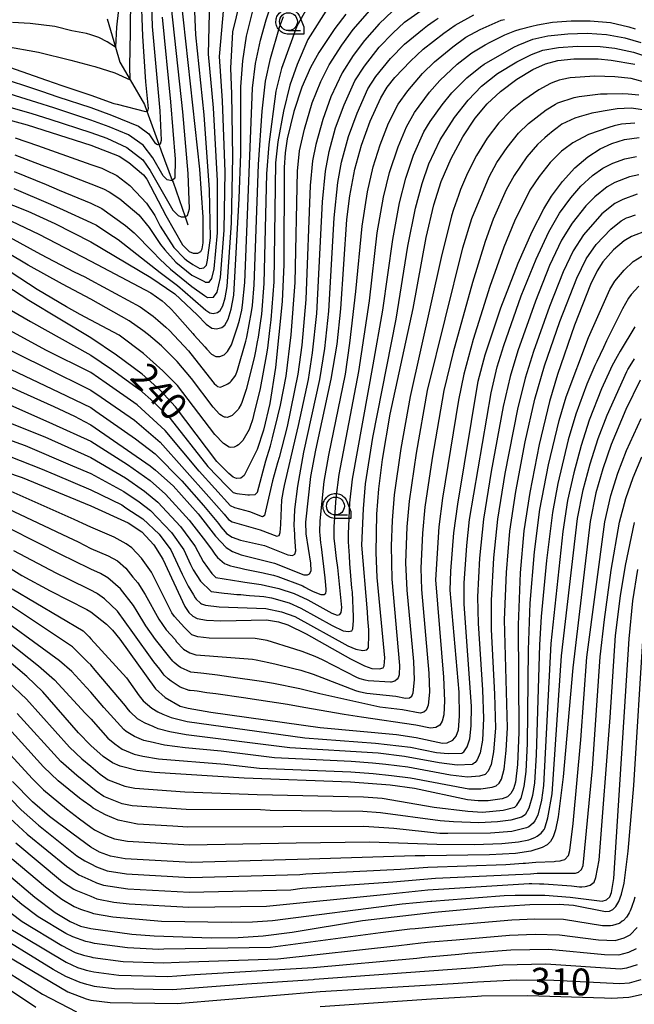
# Model space of a CAD drawing. Extents: x -8000 to -6000, y 96000 to 97500.
# Drawn here: x -6231 to -6145, y 96907 to 97044 of the extents above; entities that cross this region are included whole.
import ezdxf

# ---------------------------------------------------------------- set-up
doc = ezdxf.new("R2010")
doc.units = 0
for name, color, linetype in [('5102000', 4, 'Continuous'), ('6331000', 3, 'Continuous'), ('7101000', 4, 'Continuous'), ('7102000', 6, 'Continuous'), ('CLIP_BOX', 4, 'Continuous')]:
    doc.layers.add(name, color=color, linetype=linetype)
doc.styles.add('Dm_Anotation', font='romans.shx', dxfattribs={"bigfont": 'PSCDM.shx'})

# ---------------------------------------------------------------- blocks, each defined once
blk = doc.blocks.new('633100')
at = {"layer": '6331000'}
blk.add_lwpolyline([(0, -0.5), (0.67, -0.5)], dxfattribs=at)
blk.add_circle((0, 0), 0.5, dxfattribs=at)
at = {"layer": 'CLIP_BOX'}
blk.add_lwpolyline([(0.87, -0.3), (0.87, -0.7), (0, -0.7), (-0.074, -0.695), (-0.146, -0.684), (-0.216, -0.666), (-0.282, -0.64), (-0.35, -0.606), (-0.414, -0.564), (-0.469, -0.521), (-0.52, -0.469), (-0.568, -0.408), (-0.608, -0.35), (-0.64, -0.281), (-0.666, -0.214), (-0.686, -0.144), (-0.697, -0.071), (-0.699, 0.003), (-0.695, 0.075), (-0.684, 0.148), (-0.665, 0.216), (-0.64, 0.281), (-0.606, 0.349), (-0.565, 0.412), (-0.522, 0.467), (-0.467, 0.52), (-0.41, 0.568), (-0.349, 0.607), (-0.283, 0.641), (-0.215, 0.665), (-0.148, 0.684), (-0.072, 0.696), (0, 0.7), (0.074, 0.696), (0.147, 0.685), (0.219, 0.666), (0.283, 0.639), (0.355, 0.605), (0.416, 0.562), (0.472, 0.518), (0.525, 0.463), (0.57, 0.407), (0.609, 0.346), (0.646, 0.273)], close=True, dxfattribs=at)

msp = doc.modelspace()

# ---------------------------------------------------------------- linework, layer by layer
at = {"layer": '5102000', "flags": 128}
msp.add_lwpolyline([(-6218.44, 97044.53), (-6217.27, 97040.56), (-6216.65, 97038.46), (-6215.2, 97035.97), (-6213.2, 97032.53), (-6212.85, 97031.57), (-6211.19, 97026.97), (-6210.85, 97026.04), (-6209.29, 97021.88), (-6209.19, 97021.63), (-6207.5, 97016.78), (-6207.12, 97015.69)], dxfattribs=at)
at = {"layer": '7101000', "flags": 128}
for points in [[(-6232.77, 97040.66), (-6228.02, 97039.82), (-6223.52, 97038.73), (-6220.73, 97037.98), (-6220.17, 97037.83), (-6217.36, 97036.96), (-6215.2, 97035.97), (-6215.25, 97037.87), (-6215.14, 97042.66), (-6215.08, 97047.77)], [(-6233.61, 97030.74), (-6229.63, 97029.68), (-6220.73, 97026.84), (-6216.76, 97025.28), (-6215.39, 97024.39), (-6213.35, 97022.67), (-6212.85, 97022.07), (-6210.21, 97016.98), (-6207.85, 97012.86), (-6206.91, 97011.92), (-6206.37, 97011.69), (-6205.72, 97011.69), (-6205.29, 97011.92), (-6205.09, 97012.3), (-6204.95, 97013.14), (-6204.99, 97016.74), (-6205.43, 97023.48), (-6208.06, 97047.42)], [(-6184.98, 97045.18), (-6186.53, 97043.16), (-6188.77, 97039.8), (-6189.92, 97037.71), (-6191.14, 97034.96), (-6192.24, 97031.54), (-6193.18, 97027.71), (-6193.49, 97025.76), (-6193.63, 97023.68), (-6193.64, 97010.09), (-6193.9, 97004.91), (-6194.81, 96995.68), (-6195.64, 96990.63), (-6196.5, 96986.91), (-6197.41, 96984.23), (-6199.21, 96980.57), (-6199.71, 96980.21), (-6200.29, 96980.16), (-6200.77, 96980.35), (-6201.39, 96980.83), (-6203.07, 96982.53), (-6208.86, 96990.18), (-6211.03, 96992.55), (-6213.52, 96994.75), (-6217.09, 96997.41), (-6220.73, 96999.85), (-6229.38, 97005.09), (-6235.76, 97009.16)], [(-6233.58, 97019.17), (-6229.55, 97017.57), (-6225.75, 97015.86), (-6220.73, 97013.3), (-6212.28, 97008.28), (-6208.96, 97005.99), (-6205.82, 97003.08), (-6204.54, 97001.75), (-6203.74, 97001.21), (-6203.12, 97001.11), (-6202.35, 97001.27), (-6201.91, 97001.63), (-6201.46, 97002.44), (-6201.02, 97003.84), (-6200.67, 97005.83), (-6199.91, 97019.36), (-6199.67, 97025.61), (-6199.68, 97035), (-6199.42, 97038.62), (-6198.88, 97042.1), (-6198.06, 97045.44)], [(-6233.56, 96993.68), (-6230.55, 96992.31), (-6225.91, 96990.22), (-6222.99, 96988.87), (-6221.59, 96988.14), (-6220.73, 96987.65), (-6212.39, 96981.94), (-6211.64, 96981.33), (-6209.17, 96979.12), (-6205.68, 96975.18), (-6203.22, 96972.09), (-6201.76, 96970.5), (-6200.84, 96969.94), (-6199.64, 96969.48), (-6194.98, 96968.29), (-6190.85, 96966.67), (-6190.36, 96966.64), (-6190.07, 96966.79), (-6189.84, 96967.24), (-6189.88, 96968.28), (-6190.54, 96972.38), (-6190.6, 96974.02), (-6189.88, 96980.44), (-6189.19, 96984.14), (-6187.01, 96994.08), (-6186.21, 96998.94), (-6185.67, 97003.91), (-6184.85, 97016.4), (-6184.42, 97019.72), (-6183.7, 97023.44), (-6182.77, 97026.82), (-6181.55, 97030.17), (-6180.05, 97033.44), (-6179.16, 97034.92), (-6178.1, 97036.28), (-6175.93, 97038.6), (-6174.13, 97040.25), (-6171.26, 97042.52), (-6169.65, 97043.63), (-6167.04, 97045.06)], [(-6232.65, 96981.08), (-6230.31, 96980.3), (-6220.73, 96976.3), (-6215.47, 96973.95), (-6213.55, 96972.69), (-6211.86, 96970.86), (-6210.64, 96968.84), (-6207.54, 96962.25), (-6206.96, 96961.41), (-6206.4, 96960.86), (-6205.83, 96960.57), (-6204.52, 96960.33), (-6202.51, 96960.24), (-6196.08, 96960.34), (-6194.39, 96960.06), (-6193.12, 96959.66), (-6190.55, 96958.42), (-6184.33, 96954.88), (-6182.38, 96953.9), (-6181.31, 96953.55), (-6180.27, 96953.48), (-6179.74, 96953.66), (-6179.58, 96953.93), (-6179.49, 96955.05), (-6180.57, 96966.27), (-6180.71, 96969.8), (-6180.63, 96975.14), (-6180.34, 96978.7), (-6179.82, 96982.79), (-6178.75, 96989.16), (-6175.53, 97003.95), (-6173.71, 97013.89), (-6172.66, 97018.47), (-6171.6, 97021.75), (-6170.23, 97024.95), (-6168.58, 97027.98), (-6166.83, 97030.61), (-6165.18, 97032.62), (-6163.31, 97034.34), (-6161, 97036.05), (-6158.78, 97037.41), (-6157, 97038.23), (-6155.28, 97038.67), (-6153, 97038.9), (-6149.63, 97038.91), (-6147.77, 97038.74), (-6144.47, 97038.14)], [(-6237.29, 96970.84), (-6230.37, 96966.56), (-6226.41, 96964.4), (-6221.27, 96961.82), (-6220.71, 96961.46), (-6218.53, 96959.76), (-6217.67, 96958.9), (-6216.64, 96957.65), (-6211.63, 96950.69), (-6210.29, 96949.48), (-6208.18, 96948.28), (-6207.09, 96947.97), (-6203.88, 96947.42), (-6188.59, 96945.29), (-6177.88, 96944.29), (-6175.12, 96943.88), (-6171.44, 96943.07), (-6170.78, 96943.14), (-6169.98, 96943.49), (-6169.49, 96944.06), (-6169.19, 96944.96), (-6169.03, 96946.85), (-6169.1, 96950.22), (-6170.33, 96964.53), (-6170.25, 96967.19), (-6169.83, 96972.52), (-6169.29, 96976.56), (-6166.41, 96993.77), (-6165.43, 96997.48), (-6163.23, 97004.03), (-6160.84, 97010.3), (-6158.87, 97014.74), (-6157.23, 97017.93), (-6156.13, 97019.7), (-6154.62, 97021.75), (-6152.89, 97023.64), (-6151.06, 97025.21), (-6149.34, 97026.33), (-6147.7, 97027.07), (-6145.93, 97027.61), (-6143.86, 97027.9)], [(-6142.74, 97014.89), (-6144.95, 97014.02), (-6145.96, 97013.43), (-6147.45, 97012.16), (-6148.94, 97010.47), (-6149.76, 97009.24), (-6150.68, 97007.33), (-6152.91, 97001.64), (-6155.31, 96994.71), (-6156.43, 96990.93), (-6157.89, 96984.89), (-6159.2, 96978.18), (-6160.01, 96972.81), (-6160.52, 96966.92), (-6160.84, 96959.65), (-6160.72, 96944.65), (-6160.91, 96940.1), (-6161.22, 96937.64), (-6161.49, 96936.68), (-6161.84, 96936.03), (-6162.33, 96935.6), (-6163.08, 96935.31), (-6165.01, 96935.04), (-6166.44, 96935.01), (-6167.93, 96935.18), (-6175.36, 96936.74), (-6178.78, 96937.21), (-6184.33, 96937.64), (-6199.22, 96938.17), (-6211.81, 96938.98), (-6214.22, 96939.25), (-6216.59, 96939.87), (-6217.68, 96940.34), (-6218.97, 96941.22), (-6220.73, 96942.76), (-6222.45, 96944.52), (-6227.43, 96950.26), (-6229.68, 96952.42), (-6232.52, 96954.85)], [(-6143.74, 96993.9), (-6145.74, 96989.79), (-6147.79, 96984.9), (-6148.97, 96981.52), (-6149.95, 96978.13), (-6150.75, 96974.14), (-6153.16, 96953.66), (-6154.53, 96938.39), (-6155.22, 96932.76), (-6155.57, 96930.94), (-6155.9, 96929.97), (-6156.29, 96929.34), (-6156.78, 96928.87), (-6157.48, 96928.48), (-6159.06, 96927.97), (-6161.21, 96927.64), (-6164.82, 96927.45), (-6173.9, 96927.34), (-6175.28, 96927.3), (-6190.12, 96926.87), (-6206.67, 96926.38), (-6215.92, 96926.9), (-6217.94, 96927.27), (-6219.48, 96927.83), (-6220.73, 96928.54), (-6223.19, 96930.34), (-6226.48, 96932.84), (-6228.88, 96934.89), (-6231.68, 96937.71)], [(-6232.52, 96924.87), (-6228.54, 96921.53), (-6225.7, 96919.4), (-6223.61, 96918.13), (-6222.18, 96917.48), (-6220.73, 96917.15), (-6214.95, 96916.37), (-6211.83, 96916.11), (-6203.79, 96915.83), (-6200.05, 96915.86), (-6196.55, 96916.1), (-6192.5, 96916.63), (-6182.66, 96918.28), (-6172.53, 96919.41), (-6164.91, 96920.14), (-6159.17, 96920.52), (-6155.09, 96920.54), (-6153.09, 96920.4), (-6148.58, 96919.5), (-6148.03, 96919.57), (-6147.56, 96919.8), (-6147.13, 96920.21), (-6146.71, 96920.92), (-6146.33, 96921.97), (-6145.99, 96923.49), (-6145.4, 96927.98), (-6144.6, 96937.17), (-6143.28, 96958.93)], [(-6236.35, 96915.58), (-6223.95, 96908.26), (-6221.38, 96907.29), (-6220.73, 96907.13), (-6217.99, 96906.77), (-6208.61, 96906.66), (-6188.59, 96908.31), (-6169.91, 96909.46), (-6166.54, 96909.66), (-6161.11, 96909.97), (-6155.82, 96909.92), (-6146.56, 96909.44), (-6145.24, 96909.55), (-6143.59, 96910.01)]]:
    msp.add_lwpolyline(points, dxfattribs=at)
at = {"layer": '7102000', "flags": 128}
for points in [[(-6234.15, 97036.52), (-6227.61, 97034.37), (-6225.32, 97033.6), (-6220.73, 97032.08), (-6217.8, 97031.04), (-6214.03, 97029.48), (-6212.6, 97028.39), (-6211.75, 97027.14), (-6211.38, 97026.93), (-6211.19, 97026.97), (-6210.94, 97027.03), (-6210.81, 97027.51), (-6211, 97031.65), (-6212.07, 97043.43), (-6212.32, 97051.33)], [(-6233.86, 97038.34), (-6226.94, 97035.93), (-6224.76, 97035.18), (-6220.73, 97033.82), (-6217.47, 97032.67), (-6217, 97032.54), (-6213.04, 97031.53), (-6212.73, 97031.6), (-6212.63, 97031.97), (-6212.99, 97035.7), (-6213.4, 97042.1), (-6213.65, 97048.37)], [(-6216.6, 97047.93), (-6217.13, 97043.35), (-6217.27, 97040.56), (-6218.42, 97041.31), (-6219.59, 97041.88), (-6220.73, 97042.25), (-6221.33, 97042.45), (-6223.36, 97042.83), (-6225.77, 97043.43), (-6229.23, 97043.88), (-6231.68, 97044.02)], [(-6231.5, 97020.76), (-6226.36, 97018.58), (-6224.58, 97017.77), (-6220.73, 97016.01), (-6219.93, 97015.6), (-6218.2, 97014.45), (-6216.9, 97013.63), (-6211.01, 97008.98), (-6208.55, 97007.18), (-6206.4, 97005.32), (-6204.6, 97003.73), (-6204.05, 97003.35), (-6203.55, 97003.27), (-6202.94, 97003.4), (-6202.59, 97003.69), (-6202.23, 97004.33), (-6201.87, 97005.46), (-6201.59, 97007.05), (-6201, 97015.97), (-6200.82, 97025.19), (-6200.97, 97034.02), (-6201.07, 97037.58), (-6200.79, 97042.71), (-6199.27, 97049.03)], [(-6231.37, 97025.48), (-6227.58, 97024.03), (-6225.67, 97023.3), (-6220.73, 97021.42), (-6218.95, 97020.71), (-6218.12, 97020.29), (-6216.64, 97019.3), (-6214.59, 97017.6), (-6214, 97017.05), (-6212.53, 97015.31), (-6210.95, 97012.91), (-6210.36, 97012.17), (-6208.79, 97010.42), (-6206.54, 97008.62), (-6204.8, 97007.72), (-6204.67, 97007.64), (-6204.11, 97007.66), (-6203.76, 97008.13), (-6203.44, 97009.49), (-6202.97, 97014.56), (-6202.96, 97021.82), (-6203.53, 97032.07), (-6204.21, 97039.54), (-6204.02, 97047.26)], [(-6231.31, 97027.84), (-6228.19, 97026.76), (-6226.22, 97026.06), (-6220.73, 97024.13), (-6219.19, 97023.58), (-6218.61, 97023.34), (-6217.07, 97022.57), (-6215.26, 97021.19), (-6214.42, 97020.31), (-6212.89, 97018.69), (-6211.75, 97016.97), (-6211.01, 97015.49), (-6209.06, 97012.47), (-6207.63, 97010.98), (-6207.32, 97010.73), (-6206.41, 97010.11), (-6205.42, 97009.57), (-6204.85, 97009.65), (-6204.52, 97010.03), (-6204.36, 97010.71), (-6203.96, 97013.85), (-6204.06, 97020.56), (-6204.82, 97031.09), (-6205.98, 97042.26), (-6206.17, 97046.6)], [(-6235.41, 97005.72), (-6229.18, 97002.14), (-6220.73, 96997.41), (-6217.82, 96995.46), (-6213.87, 96992.6), (-6211.88, 96990.85), (-6209.57, 96988.53), (-6204.29, 96981.85), (-6201.7, 96979.1), (-6200.77, 96978.2), (-6200.26, 96978.03), (-6198.69, 96977.86), (-6198.46, 96977.85), (-6197.66, 96977.89), (-6197.33, 96978.24), (-6196.19, 96982.62), (-6195.98, 96983.25), (-6195.52, 96984.74), (-6195.23, 96985.84), (-6194.5, 96988.87), (-6194.15, 96990.4), (-6193.34, 96994.46), (-6192.63, 97000.25), (-6192.08, 97007.59), (-6191.75, 97023.16), (-6191.45, 97026.02), (-6190.76, 97029.08), (-6189.68, 97032.76), (-6188.49, 97035.73), (-6187.33, 97038.06), (-6185.53, 97040.83), (-6183.93, 97043), (-6181.61, 97045.68)], [(-6178.44, 97045.59), (-6180.3, 97043.81), (-6182.34, 97041.47), (-6183.94, 97039.36), (-6185.51, 97036.94), (-6187.07, 97033.61), (-6188.22, 97030.43), (-6189.19, 97026.92), (-6189.64, 97024.61), (-6189.96, 97021.17), (-6190.56, 97005.22), (-6191.13, 96998.8), (-6191.68, 96994.78), (-6193.19, 96987.45), (-6194.32, 96983.07), (-6194.53, 96982.36), (-6195.24, 96979.8), (-6196.38, 96974.98), (-6196.42, 96974.9), (-6196.65, 96974.8), (-6198.42, 96975.46), (-6200.54, 96976.03), (-6201.13, 96976.34), (-6205.51, 96981.17), (-6210.27, 96986.88), (-6214.22, 96990.45), (-6218.54, 96993.51), (-6220.73, 96994.97), (-6226.93, 96998.08), (-6235.3, 97002.59)], [(-6234.73, 97032.87), (-6228.96, 97031.24), (-6226.45, 97030.45), (-6220.73, 97028.59), (-6218.47, 97027.78), (-6215.68, 97026.51), (-6213.4, 97024.77), (-6212.39, 97023.29), (-6209.22, 97017.71), (-6208.47, 97016.96), (-6208.04, 97016.77), (-6207.52, 97016.77), (-6207.17, 97016.96), (-6206.9, 97017.93), (-6207.07, 97022.85), (-6207.83, 97031.51), (-6209.4, 97046.09)], [(-6187.44, 97046.08), (-6190.29, 97041.61), (-6191.79, 97038.13), (-6192.84, 97035.23), (-6193.73, 97031.56), (-6194.48, 97027.31), (-6194.81, 97024.33), (-6195.08, 97007.67), (-6195.48, 97002.36), (-6195.65, 97000.88), (-6195.97, 96998.4), (-6196.13, 96997.33), (-6196.98, 96992.74), (-6197.89, 96988.96), (-6198.07, 96988.35), (-6198.39, 96987.41), (-6198.53, 96987.03), (-6199.41, 96985.48), (-6200.03, 96984.86), (-6200.24, 96984.72), (-6200.64, 96984.54), (-6201.13, 96984.5), (-6201.31, 96984.55), (-6202.13, 96985.04), (-6203.32, 96986.33), (-6208.57, 96993.16), (-6210.6, 96995.23), (-6213.32, 96997.66), (-6216.76, 97000.2), (-6220.73, 97002.33), (-6222.21, 97003.09), (-6224.12, 97004.17), (-6228.25, 97006.6), (-6234.37, 97010.56)], [(-6234.35, 96999.25), (-6227.11, 96995.69), (-6220.73, 96992.53), (-6219.27, 96991.56), (-6214.58, 96988.31), (-6210.98, 96985.23), (-6204.16, 96977.6), (-6202.01, 96975.14), (-6201.43, 96974.39), (-6200.91, 96974.06), (-6197, 96972.97), (-6194.63, 96972.07), (-6194.33, 96972.17), (-6194.16, 96972.59), (-6194.06, 96973.71), (-6194.07, 96973.81), (-6193.92, 96977.18), (-6193.86, 96977.66), (-6193.73, 96978.47), (-6193.57, 96979.16), (-6191.97, 96985.98), (-6191.6, 96987.57), (-6190.22, 96994), (-6189.63, 96997.74), (-6189.04, 97003.24), (-6188.24, 97018.91), (-6187.84, 97023.2), (-6187.33, 97025.95), (-6186.4, 97029.23), (-6185.23, 97032.46), (-6183.69, 97035.83), (-6182.34, 97037.89), (-6180.28, 97040.52), (-6178.41, 97042.52), (-6176.73, 97044.05), (-6174.4, 97045.68)], [(-6190.38, 97046.06), (-6191.86, 97043.47), (-6193.97, 97037.54), (-6194.77, 97034.38), (-6195.78, 97026.91), (-6196.08, 97022.8), (-6196.45, 97007.43), (-6196.81, 97003.15), (-6196.97, 97001.91), (-6197.27, 96999.95), (-6197.39, 96999.27), (-6197.64, 96997.97), (-6197.84, 96997.06), (-6198.95, 96992.6), (-6199.11, 96992.04), (-6199.53, 96990.81), (-6199.66, 96990.57), (-6199.95, 96990.01), (-6200.07, 96989.81), (-6200.89, 96988.99), (-6201.44, 96988.73), (-6201.58, 96988.71), (-6201.85, 96988.73), (-6201.99, 96988.76), (-6202.26, 96988.89), (-6202.39, 96988.96), (-6202.61, 96989.09), (-6202.69, 96989.15), (-6203.57, 96990.13), (-6206.58, 96994.13), (-6208.59, 96996.51), (-6210.82, 96998.72), (-6211.39, 96999.22), (-6212.65, 97000.27), (-6213.41, 97000.86), (-6215.33, 97002.22), (-6220.73, 97005.25), (-6224.66, 97007.37), (-6229.5, 97010), (-6232.39, 97011.73)], [(-6231.84, 97016.17), (-6228, 97014.35), (-6220.73, 97010.59), (-6212.32, 97006.14), (-6210.7, 97005.01), (-6210.27, 97004.64), (-6209.47, 97003.85), (-6208.95, 97003.29), (-6206.42, 97000.45), (-6206.21, 97000.24), (-6204.73, 96998.6), (-6204.44, 96998.26), (-6203.78, 96997.57), (-6203.18, 96997.24), (-6202.64, 96997.21), (-6202.01, 96997.46), (-6201.58, 96997.92), (-6201.01, 96998.88), (-6200.09, 97001.54), (-6199.87, 97002.33), (-6199.56, 97003.7), (-6199.45, 97004.41), (-6199.15, 97007.57), (-6198.04, 97034.79), (-6197.61, 97038.26), (-6196.94, 97041.51), (-6196.16, 97044.39), (-6195.54, 97046.17)], [(-6231.43, 97023.12), (-6226.97, 97021.31), (-6225.13, 97020.54), (-6220.73, 97018.72), (-6219.16, 97017.94), (-6215.84, 97015.59), (-6214.62, 97014.57), (-6212.04, 97011.9), (-6211.03, 97010.87), (-6209.56, 97009.46), (-6206.54, 97007.03), (-6204.8, 97005.79), (-6204.36, 97005.49), (-6203.53, 97005.53), (-6202.99, 97006.23), (-6202.52, 97008.27), (-6202.04, 97014.93), (-6201.87, 97023.08), (-6202.25, 97033.04), (-6202.68, 97039.25), (-6202.09, 97046.12)], [(-6210.73, 97044.76), (-6209.55, 97032.9), (-6208.88, 97024.88), (-6208.94, 97022.22), (-6209.29, 97021.88), (-6209.32, 97021.85), (-6210.03, 97021.99), (-6210.59, 97022.55), (-6212.01, 97025.03), (-6213.37, 97026.83), (-6215.41, 97028.29), (-6218.14, 97029.41), (-6220.73, 97030.33), (-6225.89, 97032.03), (-6228.28, 97032.81), (-6234.44, 97034.69)], [(-6232.84, 96995.87), (-6225.18, 96992.24), (-6220.73, 96990.09), (-6220, 96989.6), (-6214.43, 96985.72), (-6211.69, 96983.59), (-6207.95, 96979.8), (-6204.92, 96976.39), (-6202.83, 96973.85), (-6202.49, 96973.4), (-6201.9, 96972.68), (-6201.7, 96972.46), (-6200.91, 96971.92), (-6199.73, 96971.53), (-6196.36, 96970.76), (-6193.1, 96969.47), (-6192.43, 96969.36), (-6192.12, 96969.57), (-6191.99, 96970.04), (-6192.11, 96971.94), (-6192.14, 96972.24), (-6192.19, 96973.06), (-6192.21, 96973.54), (-6192.14, 96975.82), (-6191.72, 96979.07), (-6190.87, 96983.84), (-6188.63, 96994), (-6187.92, 96998.34), (-6187.36, 97003.58), (-6186.6, 97016.63), (-6186.09, 97021.58), (-6185.6, 97024.42), (-6184.58, 97028.02), (-6183.39, 97031.32), (-6181.87, 97034.71), (-6180.75, 97036.42), (-6178.71, 97038.96), (-6176.76, 97040.94), (-6176.01, 97041.59), (-6174.25, 97043.01), (-6173.52, 97043.58), (-6172.61, 97044.25), (-6172.04, 97044.6)], [(-6232.42, 96988.1), (-6227.14, 96985.97), (-6220.73, 96983.11), (-6215.83, 96980.23), (-6213.17, 96978.38), (-6211.3, 96976.82), (-6208.15, 96973.45), (-6206.19, 96970.79), (-6206.11, 96970.63), (-6204.95, 96968.52), (-6203.74, 96966.86), (-6203.17, 96966.31), (-6199.69, 96965.71), (-6199.11, 96965.63), (-6196.82, 96965.29), (-6196.22, 96965.19), (-6194.35, 96964.77), (-6192.22, 96964.05), (-6190.31, 96963.15), (-6186.95, 96961.31), (-6186.2, 96961.02), (-6185.82, 96961.12), (-6185.63, 96961.4), (-6185.52, 96962.08), (-6186.11, 96967.68), (-6186.27, 96968.97), (-6186.53, 96971.06), (-6186.62, 96971.76), (-6186.62, 96973.36), (-6186.31, 96977.44), (-6185.9, 96980.73), (-6183.14, 96995.14), (-6181.68, 97005.04), (-6180.56, 97014.53), (-6179.71, 97019.53), (-6178.85, 97023.01), (-6177.66, 97026.61), (-6176.45, 97029.4), (-6175.37, 97031.41), (-6173.23, 97034.25), (-6171.78, 97035.89), (-6169.38, 97038.14), (-6167.49, 97039.62), (-6167.31, 97039.75), (-6165.44, 97040.86), (-6164.77, 97041.23), (-6162.67, 97042.28), (-6161.28, 97042.81), (-6160.53, 97043.05), (-6158.89, 97043.49), (-6158.11, 97043.68), (-6156.01, 97044.03), (-6153.38, 97044.24), (-6150.74, 97044.25), (-6147.89, 97043.98), (-6145.3, 97043.41), (-6144.44, 97043.13)], [(-6232.11, 97013.95), (-6227.75, 97011.58), (-6223.04, 97009.1), (-6221.57, 97008.38), (-6220.73, 97007.93), (-6213.81, 97004.17), (-6211.97, 97002.86), (-6211.32, 97002.34), (-6210.22, 97001.36), (-6209.7, 97000.86), (-6207.04, 96998.02), (-6203.61, 96993.67), (-6203.42, 96993.46), (-6203.08, 96993.15), (-6202.94, 96993.05), (-6202.52, 96992.95), (-6201.68, 96993.3), (-6201.5, 96993.41), (-6201.18, 96993.65), (-6201.03, 96993.77), (-6200.53, 96994.42), (-6200.45, 96994.59), (-6200.25, 96995.05), (-6200.14, 96995.33), (-6198.99, 96999.4), (-6198.87, 96999.93), (-6198.2, 97003.47), (-6198.07, 97004.38), (-6197.81, 97007.26), (-6197.21, 97024.13), (-6196.72, 97031.59), (-6196.23, 97035.76), (-6195.53, 97038.96), (-6194.26, 97043.34), (-6193.7, 97044.82)], [(-6232.06, 96990.45), (-6226.06, 96987.8), (-6220.73, 96985.38), (-6215.56, 96982.12), (-6212.4, 96979.85), (-6210.23, 96977.97), (-6206.91, 96974.32), (-6204.95, 96971.81), (-6203.82, 96970.27), (-6203.31, 96969.57), (-6202.96, 96969.11), (-6201.99, 96968.25), (-6201.76, 96968.14), (-6201.12, 96967.92), (-6200.7, 96967.81), (-6199.67, 96967.59), (-6199.13, 96967.47), (-6196.54, 96966.95), (-6196.18, 96966.87), (-6195.13, 96966.61), (-6194.51, 96966.42), (-6191.02, 96965.1), (-6190.82, 96965), (-6190.03, 96964.58), (-6189.57, 96964.34), (-6188.49, 96963.89), (-6188, 96963.89), (-6187.78, 96964.09), (-6187.73, 96964.36), (-6187.74, 96964.67), (-6187.82, 96965.72), (-6187.86, 96966.24), (-6188.39, 96970.56), (-6188.48, 96971.13), (-6188.59, 96972.21), (-6188.63, 96972.66), (-6188.58, 96974.24), (-6188.01, 96979.73), (-6187.37, 96983.44), (-6185.04, 96994.77), (-6184.39, 96999.08), (-6183.55, 97006.34), (-6182.7, 97015.46), (-6181.96, 97020.3), (-6181.13, 97023.79), (-6180.17, 97026.88), (-6178.98, 97029.88), (-6177.65, 97032.57), (-6176.3, 97034.45), (-6174.23, 97036.84), (-6172.55, 97038.47), (-6170, 97040.6), (-6168.15, 97041.92), (-6166.16, 97043.03), (-6163.19, 97044.31), (-6162.76, 97044.44)], [(-6232.37, 96985.68), (-6229.91, 96984.75), (-6223.29, 96981.92), (-6220.73, 96980.84), (-6216.1, 96978.34), (-6213.94, 96976.9), (-6212.36, 96975.67), (-6209.39, 96972.59), (-6207.67, 96970.14), (-6206.73, 96968.09), (-6206.37, 96967.36), (-6205.36, 96965.79), (-6203.9, 96964.37), (-6203.85, 96964.35), (-6202.04, 96964.08), (-6201.49, 96964.03), (-6200.24, 96963.93), (-6199.69, 96963.89), (-6198.93, 96963.82), (-6198.47, 96963.78), (-6197.08, 96963.66), (-6196.45, 96963.61), (-6195.4, 96963.45), (-6192.93, 96962.72), (-6191.26, 96962.01), (-6186.89, 96959.56), (-6185.37, 96958.84), (-6184.62, 96958.71), (-6184.14, 96958.82), (-6184.01, 96959.12), (-6183.92, 96960.27), (-6183.91, 96960.8), (-6184.06, 96964.25), (-6184.11, 96964.78), (-6184.39, 96968.27), (-6184.46, 96969.33), (-6184.59, 96971.3), (-6184.61, 96972.4), (-6184.41, 96976.74), (-6184.05, 96980.06), (-6181.16, 96996.07), (-6179.81, 97003.74), (-6178.41, 97013.6), (-6177.47, 97018.76), (-6176.57, 97022.22), (-6175.5, 97025.4), (-6174.02, 97028.67), (-6173.15, 97030.14), (-6171.48, 97032.47), (-6170.13, 97034.13), (-6168.01, 97036.27), (-6166.12, 97037.81), (-6165.59, 97038.16), (-6161.43, 97040.54), (-6160.8, 97040.84), (-6158.79, 97041.67), (-6156.65, 97042.11), (-6153.88, 97042.43), (-6151.17, 97042.49), (-6148.43, 97042.31), (-6145.86, 97041.85), (-6143.62, 97041.21)], [(-6231.9, 96983.17), (-6227.78, 96981.55), (-6225.75, 96980.69), (-6220.73, 96978.57), (-6216.37, 96976.45), (-6215.8, 96976.03), (-6213.43, 96974.52), (-6211.15, 96972.36), (-6209.5, 96970.15), (-6207.9, 96966.76), (-6207.08, 96965.06), (-6206.32, 96963.84), (-6206.07, 96963.45), (-6205.93, 96963.25), (-6205.34, 96962.68), (-6205.2, 96962.59), (-6204.64, 96962.4), (-6202.73, 96962.18), (-6196.18, 96961.96), (-6193.97, 96961.49), (-6192.11, 96960.82), (-6184.69, 96956.73), (-6183.58, 96956.26), (-6182.59, 96956.09), (-6182.04, 96956.18), (-6181.81, 96956.46), (-6181.74, 96958.33), (-6181.77, 96958.98), (-6181.87, 96960.5), (-6181.96, 96961.46), (-6182.72, 96970.8), (-6182.52, 96975.91), (-6182.2, 96979.38), (-6181.19, 96985.9), (-6177.94, 97002.44), (-6176.27, 97012.67), (-6175.23, 97017.99), (-6174.28, 97021.44), (-6173.34, 97024.19), (-6171.77, 97027.56), (-6169.74, 97030.69), (-6167.84, 97033.13), (-6165.94, 97035.09), (-6163.72, 97036.84), (-6161.02, 97038.48), (-6158.94, 97039.53), (-6157.35, 97040.11), (-6155.17, 97040.5), (-6152.53, 97040.7), (-6149.35, 97040.65), (-6147.29, 97040.41), (-6144.66, 97039.85), (-6141.84, 97038.92)], [(-6140.23, 97034.85), (-6144.99, 97036.16), (-6147.29, 97036.4), (-6150.07, 97036.46), (-6153.55, 97036.25), (-6154.67, 97036.03), (-6155.09, 97035.9), (-6155.95, 97035.58), (-6156.29, 97035.44), (-6157.94, 97034.56), (-6160.01, 97033.14), (-6161.91, 97031.62), (-6163.51, 97029.96), (-6165.15, 97027.78), (-6166.66, 97025.38), (-6167.94, 97022.89), (-6168.89, 97020.62), (-6169.19, 97019.78), (-6169.89, 97017.8), (-6170.17, 97016.91), (-6171.61, 97011.09), (-6175.95, 96991.64), (-6177.28, 96984.35), (-6178.2, 96977.84), (-6178.5, 96974.25), (-6178.63, 96970.72), (-6178.53, 96966.04), (-6177.44, 96953.97), (-6177.5, 96952.66), (-6177.66, 96952.22), (-6177.79, 96952.04), (-6178.12, 96951.78), (-6178.61, 96951.62), (-6178.71, 96951.61), (-6181.85, 96951.83), (-6182.27, 96951.91), (-6182.98, 96952.12), (-6183.36, 96952.26), (-6188.23, 96954.75), (-6189.25, 96955.23), (-6191.08, 96955.92), (-6192.13, 96956.27), (-6196.02, 96957.48), (-6197.69, 96957.74), (-6204.14, 96957.81), (-6205.71, 96957.99), (-6206.55, 96958.27), (-6207.6, 96959.27), (-6209, 96960.82), (-6209.38, 96961.36), (-6212.22, 96967.02), (-6213.63, 96968.98), (-6214.98, 96970.44), (-6215.74, 96970.99), (-6217.46, 96971.94), (-6220.73, 96973.33), (-6221.83, 96973.87), (-6223.04, 96974.42), (-6232.31, 96978.52)], [(-6234.13, 96976.75), (-6223.88, 96971.92), (-6222.5, 96971.26), (-6220.72, 96970.37), (-6218.27, 96969.32), (-6216.98, 96968.6), (-6215.8, 96967.58), (-6214.83, 96966.32), (-6214.11, 96965.55), (-6213.1, 96963.92), (-6211.2, 96960.44), (-6210.14, 96958.95), (-6208.91, 96957.6), (-6208.69, 96957.3), (-6207.73, 96956.25), (-6206.82, 96955.72), (-6205.98, 96955.48), (-6204.08, 96955.32), (-6203.54, 96955.28), (-6198.04, 96954.85), (-6197.54, 96954.78), (-6195.78, 96954.39), (-6194.73, 96954.15), (-6192.25, 96953.57), (-6191.3, 96953.33), (-6189.53, 96952.74), (-6188.32, 96952.27), (-6183.63, 96950.45), (-6183.15, 96950.31), (-6182.04, 96950.08), (-6177.99, 96949.67), (-6176.62, 96949.38), (-6176.07, 96949.43), (-6175.73, 96949.67), (-6175.55, 96950.12), (-6175.36, 96951.95), (-6175.46, 96954.55), (-6176.4, 96964.52), (-6176.55, 96968.32), (-6176.38, 96973.37), (-6176.05, 96976.99), (-6175.07, 96983.68), (-6173.51, 96992.47), (-6168.56, 97012.46), (-6167.33, 97016.56), (-6164.88, 97022.41), (-6163.79, 97024.39), (-6162.37, 97026.51), (-6160.77, 97028.5), (-6159.36, 97029.87), (-6156.92, 97031.75), (-6155.58, 97032.57), (-6155.26, 97032.75), (-6152.99, 97033.5), (-6152.26, 97033.64), (-6149.28, 97033.99), (-6148.37, 97034.02), (-6146.27, 97034.04), (-6145.42, 97034.01), (-6143.93, 97033.85)], [(-6142.44, 97031.65), (-6145.01, 97031.99), (-6146.94, 97031.91), (-6148.89, 97031.59), (-6149.65, 97031.46), (-6150.48, 97031.31), (-6150.66, 97031.27), (-6152.26, 97030.81), (-6152.88, 97030.59), (-6154.7, 97029.74), (-6154.92, 97029.59), (-6155.56, 97029.12), (-6155.94, 97028.82), (-6156.73, 97028.17), (-6157.1, 97027.87), (-6158.12, 97026.93), (-6159.6, 97025.18), (-6161.4, 97022.59), (-6162.5, 97020.55), (-6164.34, 97016.46), (-6165.46, 97013.34), (-6167.24, 97007.61), (-6169.93, 96997.84), (-6171.23, 96992.47), (-6172.87, 96983.01), (-6173.9, 96976.13), (-6174.25, 96972.48), (-6174.48, 96967.58), (-6174.39, 96964.61), (-6173.32, 96952.87), (-6173.27, 96950.21), (-6173.43, 96948.4), (-6173.7, 96947.73), (-6174.04, 96947.43), (-6174.58, 96947.28), (-6177.03, 96947.74), (-6180.21, 96948.11), (-6188.6, 96950.01), (-6191.44, 96950.68), (-6195.11, 96951.45), (-6196.79, 96951.72), (-6201.09, 96952.33), (-6202.97, 96952.59), (-6204.89, 96952.85), (-6205.31, 96952.89), (-6206.71, 96953.05), (-6208.16, 96953.7), (-6208.48, 96953.93), (-6209.03, 96954.4), (-6209.22, 96954.58), (-6209.63, 96955.1), (-6211.65, 96957.6), (-6213.01, 96959.51), (-6214.23, 96961.51), (-6214.75, 96962.36), (-6216.56, 96964.69), (-6218.34, 96966.22), (-6219.37, 96966.83), (-6220.73, 96967.46), (-6223.17, 96968.65), (-6224.73, 96969.41), (-6235.85, 96975.03)], [(-6144.49, 97029.9), (-6146.35, 97029.75), (-6147.37, 97029.51), (-6148.1, 97029.29), (-6150.98, 97028.31), (-6153.14, 97027.16), (-6154.43, 97026.23), (-6154.76, 97025.96), (-6156.36, 97024.38), (-6157.9, 97022.42), (-6159.19, 97020.5), (-6161.35, 97016.17), (-6162.85, 97012.55), (-6164.79, 97007.04), (-6167.11, 96999.63), (-6168.45, 96994.76), (-6169.2, 96991.1), (-6171.45, 96977.38), (-6171.96, 96973.39), (-6172.42, 96965.95), (-6171.27, 96952.31), (-6171.14, 96949.03), (-6171.25, 96947.05), (-6171.46, 96946.16), (-6171.79, 96945.63), (-6172.34, 96945.3), (-6173.11, 96945.17), (-6175.17, 96945.62), (-6182.8, 96946.71), (-6185.23, 96947.12), (-6190.86, 96948.1), (-6193.17, 96948.49), (-6197.15, 96949.1), (-6199.3, 96949.42), (-6203.2, 96949.98), (-6204.45, 96950.16), (-6205.79, 96950.35), (-6206.22, 96950.4), (-6206.79, 96950.47), (-6206.94, 96950.48), (-6208.19, 96950.95), (-6209.46, 96951.78), (-6209.85, 96952.09), (-6210.42, 96952.62), (-6210.58, 96952.78), (-6211.06, 96953.47), (-6211.9, 96954.47), (-6214.83, 96958.58), (-6216.95, 96961.58), (-6218.8, 96963.29), (-6219.76, 96964.01), (-6219.9, 96964.08), (-6220.73, 96964.51), (-6223.84, 96966.04), (-6225.57, 96966.91), (-6231.48, 96970.03)], [(-6231.72, 96964.71), (-6221.79, 96958.84), (-6220.93, 96958), (-6220.72, 96957.72), (-6215.73, 96952.24), (-6213.93, 96949.72), (-6213.36, 96949.01), (-6212.16, 96948.01), (-6211.31, 96947.48), (-6210.61, 96947.14), (-6209.46, 96946.68), (-6207.22, 96946.12), (-6190.72, 96943.86), (-6180.83, 96943.11), (-6175.92, 96942.55), (-6172.28, 96941.79), (-6170.63, 96941.63), (-6168.72, 96941.71), (-6168.46, 96941.88), (-6167.95, 96942.6), (-6167.6, 96943.71), (-6167.39, 96945.53), (-6167.36, 96948.25), (-6168.4, 96962.56), (-6168.38, 96965.49), (-6168.04, 96970.78), (-6167.64, 96974.43), (-6164.63, 96992.16), (-6163.75, 96995.79), (-6162.84, 96998.79), (-6160.38, 97005.72), (-6158.32, 97010.87), (-6156.53, 97014.68), (-6155.02, 97017.3), (-6153.46, 97019.45), (-6152.02, 97021.1), (-6150.41, 97022.56), (-6148.94, 97023.61), (-6147.56, 97024.31), (-6145.87, 97024.92), (-6144.26, 97025.25)], [(-6143.9, 97022.68), (-6145.2, 97022.39), (-6147.29, 97021.58), (-6148.33, 97020.98), (-6150.09, 97019.59), (-6151.34, 97018.31), (-6153.25, 97015.91), (-6154.74, 97013.5), (-6156.41, 97009.98), (-6158.41, 97004.97), (-6160.87, 96998.03), (-6161.94, 96994.44), (-6162.93, 96990.21), (-6164.59, 96981.14), (-6165.68, 96974.44), (-6166.23, 96968.98), (-6166.51, 96963.56), (-6166.45, 96959.87), (-6165.82, 96950.56), (-6165.68, 96946.54), (-6165.84, 96943.51), (-6166.14, 96941.75), (-6166.55, 96940.78), (-6166.84, 96940.39), (-6166.94, 96940.32), (-6167.19, 96940.17), (-6167.29, 96940.12), (-6169.35, 96940.03), (-6171.91, 96940.32), (-6176.73, 96941.23), (-6180.44, 96941.67), (-6192.84, 96942.44), (-6207.36, 96944.28), (-6209.66, 96944.7), (-6211.26, 96945.12), (-6211.86, 96945.39), (-6211.98, 96945.41), (-6213.08, 96945.88), (-6213.2, 96945.95), (-6214.15, 96946.49), (-6215.22, 96947.46), (-6215.63, 96947.98), (-6215.87, 96948.33), (-6220.09, 96953.29), (-6220.73, 96954.04), (-6221.12, 96954.44), (-6223.3, 96956.56), (-6235.67, 96964.78)], [(-6144.13, 97019.98), (-6146.15, 97019.23), (-6147.27, 97018.65), (-6149.08, 97017.22), (-6151.65, 97014.28), (-6153.11, 97012.03), (-6154.5, 97009.1), (-6156.44, 97004.22), (-6158.68, 96997.92), (-6159.83, 96994.19), (-6160.92, 96989.85), (-6162.67, 96980.87), (-6163.72, 96974.45), (-6164.28, 96969.02), (-6164.59, 96963.08), (-6164.59, 96959.01), (-6164.13, 96949.96), (-6164.02, 96945.21), (-6164.26, 96941.9), (-6164.59, 96940.12), (-6165.01, 96939.15), (-6165.45, 96938.69), (-6166.22, 96938.45), (-6167.92, 96938.33), (-6170.31, 96938.62), (-6176.3, 96939.72), (-6179.38, 96940.09), (-6181.24, 96940.3), (-6184.23, 96940.53), (-6194.97, 96941.02), (-6202.43, 96941.98), (-6207.49, 96942.44), (-6210.39, 96942.81), (-6212.41, 96943.26), (-6212.65, 96943.34), (-6213.26, 96943.47), (-6214.59, 96944.01), (-6215.75, 96944.73), (-6216.07, 96945), (-6218.87, 96948.1), (-6220.72, 96950.24), (-6221.32, 96950.87), (-6223.37, 96953.12), (-6225.08, 96954.63), (-6235.36, 96962.08)], [(-6232.32, 96957.31), (-6228.04, 96953.9), (-6225.82, 96951.97), (-6221.51, 96947.31), (-6220.73, 96946.5), (-6220.68, 96946.47), (-6220.39, 96946.14), (-6218.32, 96943.78), (-6217.36, 96942.98), (-6216.33, 96942.27), (-6214.65, 96941.57), (-6213.44, 96941.29), (-6211.22, 96940.9), (-6201.94, 96940.17), (-6197.09, 96939.59), (-6184.28, 96939.09), (-6181.12, 96938.85), (-6178.56, 96938.58), (-6175.9, 96938.24), (-6167.75, 96936.71), (-6166.04, 96936.7), (-6164.49, 96936.91), (-6163.89, 96937.14), (-6163.49, 96937.49), (-6163.18, 96938.04), (-6162.79, 96939.44), (-6162.5, 96942.05), (-6162.34, 96945.25), (-6162.73, 96960.38), (-6162.47, 96966.97), (-6161.97, 96972.76), (-6161.14, 96978.35), (-6159.83, 96985.27), (-6158.48, 96991.24), (-6157.13, 96995.91), (-6154.97, 97002.12), (-6152.59, 97008.21), (-6151.29, 97010.92), (-6149.87, 97012.93), (-6147.85, 97015.07), (-6146.37, 97016.21), (-6145.62, 97016.63), (-6145.31, 97016.75), (-6144.38, 97017.07)], [(-6232.29, 96951.69), (-6229.74, 96949.26), (-6223.68, 96942.53), (-6221.97, 96940.92), (-6220.73, 96939.87), (-6219.42, 96938.76), (-6218.29, 96937.98), (-6215.96, 96937.08), (-6214.56, 96936.78), (-6207.55, 96936.28), (-6197.4, 96935.91), (-6182.52, 96935.57), (-6179.89, 96935.38), (-6172.61, 96934.13), (-6167.9, 96933.55), (-6165.83, 96933.45), (-6162.92, 96933.69), (-6161.29, 96934.14), (-6160.99, 96934.39), (-6160.4, 96935.4), (-6159.96, 96937.03), (-6159.7, 96939.13), (-6159.52, 96943.06), (-6159.39, 96956.14), (-6159.14, 96962.69), (-6158.53, 96969.88), (-6157.78, 96975.8), (-6156.59, 96982.05), (-6155.08, 96988.29), (-6154.1, 96991.59), (-6150.98, 96999.91), (-6147.99, 97006.59), (-6147.28, 97007.79), (-6145.98, 97009.31), (-6144.69, 97010.51), (-6143.51, 97011.27)], [(-6143.92, 97007.07), (-6144.98, 97005.9), (-6145.35, 97005.38), (-6146.2, 97003.91), (-6146.72, 97002.89), (-6148.44, 96999.41), (-6148.88, 96998.5), (-6149.82, 96996.55), (-6150.09, 96995.97), (-6151.2, 96993.36), (-6152.72, 96989.18), (-6153.8, 96985.55), (-6155.26, 96979.46), (-6156.02, 96975.38), (-6156.86, 96968.69), (-6157.62, 96960.81), (-6157.84, 96956.87), (-6158.31, 96941.47), (-6158.54, 96937.54), (-6158.83, 96935.76), (-6159.33, 96934), (-6159.86, 96933.07), (-6160.34, 96932.72), (-6161.87, 96932.3), (-6163.71, 96932.07), (-6166.32, 96931.94), (-6169.9, 96932.06), (-6171.77, 96932.23), (-6180.12, 96933.36), (-6182.58, 96933.52), (-6195.58, 96933.65), (-6196.92, 96933.76), (-6207.33, 96933.8), (-6214.9, 96934.31), (-6216.32, 96934.58), (-6218.9, 96935.62), (-6219.97, 96936.39), (-6220.73, 96937), (-6222.68, 96938.55), (-6224.9, 96940.54), (-6231.03, 96947.25)], [(-6144.47, 97001.37), (-6146.55, 96997.97), (-6146.96, 96997.23), (-6147.68, 96995.87), (-6147.88, 96995.47), (-6149.14, 96992.69), (-6150.86, 96988.3), (-6152, 96984.77), (-6153.04, 96980.94), (-6153.9, 96977.05), (-6154.58, 96972.72), (-6156.25, 96957.03), (-6157.26, 96937.18), (-6157.57, 96935.09), (-6158.07, 96933), (-6158.47, 96932.22), (-6158.72, 96931.91), (-6159.32, 96931.4), (-6159.65, 96931.23), (-6161.73, 96930.71), (-6164.68, 96930.47), (-6170.7, 96930.43), (-6171.8, 96930.45), (-6178.26, 96931.14), (-6182.43, 96931.43), (-6193.76, 96931.39), (-6207.11, 96931.33), (-6209.23, 96931.47), (-6214.19, 96931.77), (-6216.88, 96932.29), (-6218.65, 96933.04), (-6220.36, 96933.99), (-6220.73, 96934.25), (-6221.8, 96935), (-6222.32, 96935.37), (-6225.3, 96937.8), (-6227.35, 96939.79), (-6233.56, 96946.57)], [(-6239.33, 96949.45), (-6228.88, 96938.08), (-6227.36, 96936.57), (-6224.13, 96933.89), (-6222.3, 96932.52), (-6220.72, 96931.34), (-6220.2, 96930.95), (-6218.63, 96930.16), (-6217.4, 96929.71), (-6215.58, 96929.37), (-6206.89, 96928.86), (-6191.94, 96929.13), (-6181.64, 96929.29), (-6172.21, 96928.93), (-6166.96, 96928.92), (-6163.11, 96929.04), (-6160.78, 96929.27), (-6159.35, 96929.56), (-6159.11, 96929.65), (-6158.5, 96929.9), (-6158.17, 96930.08), (-6157.61, 96930.51), (-6157.41, 96930.71), (-6157.19, 96930.99), (-6157.1, 96931.18), (-6156.65, 96932.63), (-6156.07, 96935.99), (-6154.75, 96955.33), (-6152.5, 96974.55), (-6151.72, 96978.57), (-6150.75, 96982.19), (-6149.61, 96985.74), (-6148.37, 96989.04), (-6145.6, 96995.11), (-6145.45, 96995.4), (-6144.9, 96996.31), (-6144.51, 96996.89)], [(-6234.83, 96938.2), (-6230.47, 96933.75), (-6228.06, 96931.6), (-6222.66, 96927.31), (-6221.57, 96926.63), (-6220.73, 96926.2), (-6219.91, 96925.79), (-6218.43, 96925.24), (-6215.73, 96924.79), (-6206.78, 96924.3), (-6191.4, 96924.71), (-6190.59, 96924.82), (-6177.32, 96925.47), (-6173.49, 96925.75), (-6162.53, 96926.1), (-6160.12, 96926.28), (-6159.79, 96926.31), (-6158.86, 96926.39), (-6158.35, 96926.42), (-6155.79, 96926.54), (-6155.58, 96926.56), (-6154.96, 96926.64), (-6154.68, 96926.69), (-6154.29, 96926.82), (-6153.77, 96927.37), (-6153.57, 96928.05), (-6153.1, 96931.86), (-6152.06, 96943.54), (-6151.21, 96955.14), (-6148.67, 96974.1), (-6147.84, 96977.75), (-6146.84, 96980.91), (-6145.64, 96984.05), (-6143.59, 96988.56)], [(-6232.06, 96932.61), (-6229.64, 96930.37), (-6224.13, 96925.86), (-6222.37, 96924.65), (-6220.73, 96923.9), (-6219.9, 96923.53), (-6218.92, 96923.2), (-6215.53, 96922.69), (-6206.88, 96922.22), (-6192.69, 96922.56), (-6191.07, 96922.77), (-6178.4, 96923.68), (-6172.41, 96924.19), (-6162.17, 96924.67), (-6161.21, 96924.72), (-6159.1, 96924.82), (-6158.15, 96924.87), (-6152.79, 96924.9), (-6152.36, 96925.03), (-6151.93, 96925.42), (-6151.73, 96925.96), (-6150.4, 96939.55), (-6149.31, 96955.19), (-6148.74, 96960.41), (-6147.78, 96967.32), (-6146.6, 96974.05), (-6145.74, 96977.37), (-6144.7, 96980.29), (-6143.48, 96983.19)], [(-6231.22, 96929.13), (-6224.66, 96923.69), (-6223.1, 96922.65), (-6222.82, 96922.52), (-6220.73, 96921.65), (-6219.88, 96921.29), (-6217.5, 96920.84), (-6215.34, 96920.58), (-6206.98, 96920.14), (-6196.08, 96920.27), (-6179.71, 96921.89), (-6173.48, 96922.57), (-6159.3, 96923.42), (-6158.91, 96923.43), (-6157.84, 96923.41), (-6157.24, 96923.39), (-6153.37, 96923.13), (-6152.99, 96923.07), (-6152.21, 96922.99), (-6151.88, 96922.98), (-6151.42, 96923), (-6151.22, 96923.05), (-6150.75, 96923.23), (-6150.54, 96923.33), (-6150.19, 96923.63), (-6149.92, 96924.27), (-6149.45, 96926.69), (-6147.91, 96946.67), (-6147.16, 96958.17), (-6146.49, 96963.73), (-6145.8, 96967.95), (-6144.53, 96974.01)], [(-6231.74, 96926.9), (-6227.07, 96922.97), (-6224.76, 96921.26), (-6223.05, 96920.22), (-6222.18, 96919.86), (-6220.73, 96919.36), (-6220.35, 96919.23), (-6217.63, 96918.77), (-6210.8, 96918.16), (-6201.05, 96918.03), (-6198.06, 96918.06), (-6195.27, 96918.25), (-6177.07, 96920.61), (-6173.08, 96920.99), (-6172.91, 96920.96), (-6163.4, 96921.71), (-6162.78, 96921.75), (-6161.23, 96921.81), (-6160.24, 96921.83), (-6157.08, 96921.79), (-6153.53, 96921.53), (-6149.06, 96920.97), (-6148.44, 96921.14), (-6147.99, 96921.58), (-6147.74, 96922.2), (-6147.43, 96924.13), (-6145.29, 96957.68), (-6144.76, 96963), (-6144.07, 96967.43)], [(-6144.48, 96921.53), (-6144.62, 96921.01), (-6144.83, 96920.36), (-6144.93, 96920.1), (-6145.14, 96919.6), (-6145.27, 96919.35), (-6145.54, 96918.89), (-6145.66, 96918.71), (-6146.07, 96918.27), (-6146.24, 96918.15), (-6146.59, 96917.89), (-6146.68, 96917.83), (-6147.59, 96917.56), (-6147.9, 96917.53), (-6148.62, 96917.51), (-6149.02, 96917.52), (-6154.45, 96918.38), (-6158.5, 96918.44), (-6161.73, 96918.3), (-6170.9, 96917.5), (-6175.24, 96917.11), (-6176, 96917.04), (-6180.11, 96916.52), (-6195.55, 96914.5), (-6210.49, 96914.24), (-6211.19, 96914.22), (-6215.56, 96914.45), (-6220.18, 96915.05), (-6220.73, 96915.17), (-6221.39, 96915.31), (-6223.23, 96915.98), (-6224.2, 96916.45), (-6228.11, 96918.78), (-6230.39, 96920.52), (-6233.97, 96923.54)], [(-6233.21, 96920.33), (-6230.34, 96918.12), (-6224.79, 96914.77), (-6222.89, 96913.79), (-6221.72, 96913.41), (-6220.73, 96913.16), (-6220.41, 96913.08), (-6216.16, 96912.53), (-6210.54, 96912.33), (-6208.33, 96912.45), (-6194.48, 96912.91), (-6177.56, 96914.75), (-6174.48, 96915.14), (-6173.11, 96915.27), (-6169.52, 96915.56), (-6162.02, 96916.22), (-6158.42, 96916.33), (-6155.05, 96916.27), (-6149.56, 96915.57), (-6147.23, 96915.47), (-6145.97, 96915.84), (-6145.14, 96916.27), (-6144.13, 96917.27)], [(-6144.16, 96912.05), (-6145.62, 96911.59), (-6146.47, 96911.45), (-6156.94, 96912.13), (-6162.95, 96912.03), (-6167.49, 96911.61), (-6173.28, 96911.16), (-6189.37, 96909.98), (-6189.57, 96909.95), (-6198.87, 96909.34), (-6209.25, 96908.55), (-6217.38, 96908.69), (-6219.85, 96908.97), (-6220.21, 96909.04), (-6220.73, 96909.17), (-6221.28, 96909.32), (-6222.19, 96909.58), (-6224.21, 96910.44), (-6225.97, 96911.4), (-6235.44, 96917.18)], [(-6232.85, 96917.62), (-6224.16, 96912.41), (-6222.56, 96911.66), (-6221.65, 96911.38), (-6221.37, 96911.32), (-6220.7, 96911.16), (-6220.29, 96911.06), (-6216.77, 96910.61), (-6209.9, 96910.44), (-6206.13, 96910.7), (-6189.56, 96911.69), (-6175.01, 96912.99), (-6173.93, 96913.12), (-6169.12, 96913.53), (-6167.88, 96913.67), (-6161.87, 96914.16), (-6156.53, 96914.23), (-6148.72, 96913.51), (-6146.73, 96913.47), (-6145.33, 96913.84), (-6144.23, 96914.35)], [(-6237.28, 96914.11), (-6227.49, 96907.97), (-6222.73, 96905.47)], [(-6239.13, 96913.28), (-6228.4, 96906.15)], [(-6188.57, 96906.2), (-6172.96, 96907.3), (-6166.52, 96907.66), (-6165.96, 96907.71), (-6159.45, 96907.78), (-6148.74, 96907.44), (-6147.68, 96907.41), (-6145.3, 96907.54), (-6144.84, 96907.6), (-6143.42, 96907.97)]]:
    msp.add_lwpolyline(points, dxfattribs=at)

# ---------------------------------------------------------------- block references
at = {"layer": '6331000', "xscale": 2.5, "yscale": 2.5, "zscale": 2.5}
for p in [(-6193.02, 97044.12), (-6186.43, 96976.29)]:
    msp.add_blockref('633100', p, dxfattribs=at)

# ---------------------------------------------------------------- texts
at = {"layer": '7101000', "style": 'Dm_Anotation'}
for s, rotation, p in [('240', 313, (-6215.38, 96994.16)), ('310', 359, (-6159.14, 96907.91))]:
    msp.add_text(s, height=3.75, rotation=rotation, dxfattribs=at).set_placement(p)

doc.saveas('drawing.dxf')
